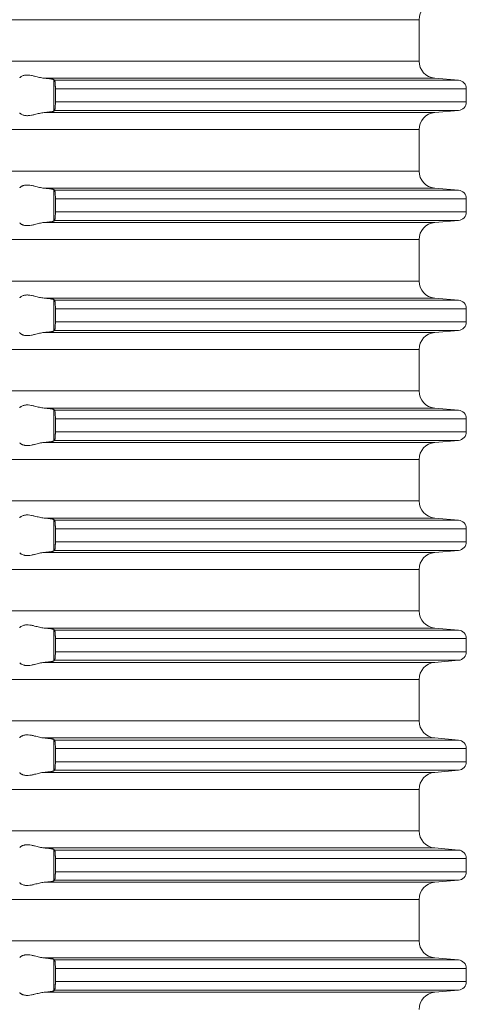
# Model space of a CAD drawing. Units: millimetres. Extents: x 2673 to 4786, y 0 to 1485.
# Drawn here: x 4114 to 4140, y 552 to 610 of the extents above; entities that cross this region are included whole.
import ezdxf

# ---------------------------------------------------------------- set-up
doc = ezdxf.new("R2010")
doc.units = ezdxf.units.MM
doc.layers.add('вспомогательный', color=140, linetype='Continuous', lineweight=20)

# ---------------------------------------------------------------- blocks, each defined once
blk = doc.blocks.new('HL85N-200__1', base_point=(-1294, -645.598))
at = {"layer": 'вспомогательный', "linetype": 'Continuous'}
for p, q in [((-1131.75, -563.194), (-1236.25, -563.194)), ((-1131.75, -565.602), (-1131.75, -563.194)), ((-1131.75, -565.602), (-1236.25, -565.602)), ((-1130.837, -566.598), (-1153.574, -566.598)), ((-1153.004, -568.511), (-1153.004, -566.685)), ((-1129.456, -566.719), (-1152.965, -566.719)), ((-1130.837, -566.598), (-1129.456, -566.719)), ((-1152.92, -567.217), (-1152.92, -567.979)), ((-1129, -567.217), (-1152.92, -567.217)), ((-1129, -567.217), (-1129, -567.979)), ((-1129, -567.979), (-1152.92, -567.979)), ((-1130.837, -568.598), (-1153.574, -568.598)), ((-1129.456, -568.477), (-1152.965, -568.477)), ((-1130.837, -568.598), (-1129.456, -568.477)), ((-1131.75, -569.594), (-1236.25, -569.594)), ((-1131.75, -572.002), (-1131.75, -569.594)), ((-1131.75, -572.002), (-1236.25, -572.002)), ((-1130.837, -572.998), (-1153.574, -572.998)), ((-1130.837, -572.998), (-1129.456, -573.119)), ((-1153.004, -574.911), (-1153.004, -573.085)), ((-1129.456, -573.119), (-1152.965, -573.119)), ((-1152.92, -573.617), (-1152.92, -574.379)), ((-1129, -573.617), (-1152.92, -573.617)), ((-1129, -573.617), (-1129, -574.379)), ((-1129, -574.379), (-1152.92, -574.379)), ((-1130.837, -574.998), (-1153.574, -574.998)), ((-1129.456, -574.877), (-1152.965, -574.877)), ((-1130.837, -574.998), (-1129.456, -574.877)), ((-1131.75, -575.994), (-1236.25, -575.994)), ((-1131.75, -578.402), (-1131.75, -575.994)), ((-1131.75, -578.402), (-1236.25, -578.402)), ((-1130.837, -579.398), (-1153.574, -579.398)), ((-1153.004, -581.311), (-1153.004, -579.485)), ((-1129.456, -579.519), (-1152.965, -579.519)), ((-1130.837, -579.398), (-1129.456, -579.519)), ((-1152.92, -580.017), (-1152.92, -580.779)), ((-1129, -580.017), (-1152.92, -580.017)), ((-1129, -580.017), (-1129, -580.779)), ((-1129, -580.779), (-1152.92, -580.779)), ((-1130.837, -581.398), (-1153.574, -581.398)), ((-1129.456, -581.277), (-1152.965, -581.277)), ((-1130.837, -581.398), (-1129.456, -581.277)), ((-1131.75, -582.394), (-1236.25, -582.394)), ((-1131.75, -584.802), (-1131.75, -582.394)), ((-1131.75, -584.802), (-1236.25, -584.802)), ((-1130.837, -585.798), (-1153.574, -585.798)), ((-1153.004, -587.711), (-1153.004, -585.885)), ((-1129.456, -585.919), (-1152.965, -585.919)), ((-1130.837, -585.798), (-1129.456, -585.919)), ((-1152.92, -586.417), (-1152.92, -587.179)), ((-1129, -586.417), (-1152.92, -586.417)), ((-1129, -586.417), (-1129, -587.179)), ((-1129, -587.179), (-1152.92, -587.179)), ((-1130.837, -587.798), (-1153.574, -587.798)), ((-1129.456, -587.677), (-1152.965, -587.677)), ((-1130.837, -587.798), (-1129.456, -587.677)), ((-1131.75, -588.794), (-1236.25, -588.794)), ((-1131.75, -591.202), (-1131.75, -588.794)), ((-1131.75, -591.202), (-1236.25, -591.202)), ((-1130.837, -592.198), (-1153.574, -592.198)), ((-1153.004, -594.111), (-1153.004, -592.285)), ((-1129.456, -592.319), (-1152.965, -592.319)), ((-1130.837, -592.198), (-1129.456, -592.319)), ((-1152.92, -592.817), (-1152.92, -593.579)), ((-1129, -592.817), (-1152.92, -592.817)), ((-1129, -592.817), (-1129, -593.579)), ((-1129, -593.579), (-1152.92, -593.579)), ((-1130.837, -594.198), (-1153.574, -594.198)), ((-1129.456, -594.077), (-1152.965, -594.077)), ((-1130.837, -594.198), (-1129.456, -594.077)), ((-1131.75, -595.194), (-1236.25, -595.194)), ((-1131.75, -597.602), (-1131.75, -595.194)), ((-1131.75, -597.602), (-1236.25, -597.602)), ((-1130.837, -598.598), (-1153.574, -598.598)), ((-1153.004, -600.511), (-1153.004, -598.685)), ((-1129.456, -598.719), (-1152.965, -598.719)), ((-1130.837, -598.598), (-1129.456, -598.719)), ((-1152.92, -599.217), (-1152.92, -599.979)), ((-1129, -599.217), (-1152.92, -599.217)), ((-1129, -599.217), (-1129, -599.979)), ((-1129.456, -600.477), (-1152.965, -600.477)), ((-1129, -599.979), (-1152.92, -599.979)), ((-1130.837, -600.598), (-1129.456, -600.477)), ((-1130.837, -600.598), (-1153.574, -600.598)), ((-1131.75, -601.594), (-1236.25, -601.594)), ((-1131.75, -604.002), (-1131.75, -601.594)), ((-1131.75, -604.002), (-1236.25, -604.002)), ((-1130.837, -604.998), (-1153.574, -604.998)), ((-1153.004, -606.911), (-1153.004, -605.085)), ((-1129.456, -605.119), (-1152.965, -605.119)), ((-1130.837, -604.998), (-1129.456, -605.119)), ((-1152.92, -605.617), (-1152.92, -606.379)), ((-1129, -605.617), (-1152.92, -605.617)), ((-1129, -605.617), (-1129, -606.379)), ((-1129, -606.379), (-1152.92, -606.379)), ((-1130.837, -606.998), (-1153.574, -606.998)), ((-1129.456, -606.877), (-1152.965, -606.877)), ((-1130.837, -606.998), (-1129.456, -606.877)), ((-1131.75, -607.994), (-1236.25, -607.994)), ((-1131.75, -610.402), (-1131.75, -607.994)), ((-1131.75, -610.402), (-1236.25, -610.402)), ((-1130.837, -611.398), (-1153.574, -611.398)), ((-1130.837, -611.398), (-1129.456, -611.519)), ((-1153.004, -613.311), (-1153.004, -611.485)), ((-1129.456, -611.519), (-1152.965, -611.519)), ((-1152.92, -612.017), (-1152.92, -612.779)), ((-1129, -612.017), (-1152.92, -612.017)), ((-1129, -612.017), (-1129, -612.779)), ((-1129, -612.779), (-1152.92, -612.779)), ((-1130.837, -613.398), (-1153.574, -613.398)), ((-1129.456, -613.277), (-1152.965, -613.277)), ((-1130.837, -613.398), (-1129.456, -613.277)), ((-1131.75, -614.394), (-1236.25, -614.394)), ((-1131.75, -616.802), (-1131.75, -614.394)), ((-1131.75, -616.802), (-1236.25, -616.802)), ((-1130.837, -617.798), (-1153.574, -617.798)), ((-1153.004, -619.711), (-1153.004, -617.885)), ((-1129.456, -617.919), (-1152.965, -617.919)), ((-1130.837, -617.798), (-1129.456, -617.919)), ((-1152.92, -618.417), (-1152.92, -619.179)), ((-1129, -618.417), (-1152.92, -618.417)), ((-1129, -618.417), (-1129, -619.179)), ((-1129, -619.179), (-1152.92, -619.179)), ((-1130.837, -619.798), (-1153.574, -619.798)), ((-1129.456, -619.677), (-1152.965, -619.677)), ((-1130.837, -619.798), (-1129.456, -619.677))]:
    blk.add_line(p, q, dxfattribs=at)
for centre, radius, start, end in [((-1130.75, -563.194), 1, 95, 180), ((-1130.75, -565.602), 1, 180, 265), ((-1129.5, -567.217), 0.5, 0, 85), ((-1129.5, -567.979), 0.5, 275, 0), ((-1130.75, -569.594), 1, 95, 180), ((-1130.75, -572.002), 1, 180, 265), ((-1129.5, -573.617), 0.5, 0, 85), ((-1129.5, -574.379), 0.5, 275, 0), ((-1130.75, -575.994), 1, 95, 180), ((-1130.75, -578.402), 1, 180, 265), ((-1129.5, -580.017), 0.5, 360, 85), ((-1129.5, -580.779), 0.5, 275, 360), ((-1130.75, -582.394), 1, 95, 180), ((-1130.75, -584.802), 1, 180, 265), ((-1129.5, -586.417), 0.5, 0, 85), ((-1129.5, -587.179), 0.5, 275, 360), ((-1130.75, -588.794), 1, 95, 180), ((-1130.75, -591.202), 1, 180, 265), ((-1129.5, -592.817), 0.5, 0, 85), ((-1129.5, -593.579), 0.5, 275, 360), ((-1130.75, -595.194), 1, 95, 180), ((-1130.75, -597.602), 1, 180, 265), ((-1129.5, -599.217), 0.5, 0, 85), ((-1129.5, -599.979), 0.5, 275, 0), ((-1130.75, -601.594), 1, 95, 180), ((-1130.75, -604.002), 1, 180, 265), ((-1129.5, -605.617), 0.5, 0, 85), ((-1129.5, -606.379), 0.5, 275, 0), ((-1130.75, -607.994), 1, 95, 180), ((-1130.75, -610.402), 1, 180, 265), ((-1129.5, -612.017), 0.5, 0, 85), ((-1129.5, -612.779), 0.5, 275, 360), ((-1130.75, -614.394), 1, 95, 180), ((-1130.75, -616.802), 1, 180, 265), ((-1129.5, -618.417), 0.5, 0, 85), ((-1129.5, -619.179), 0.5, 275, 0), ((-1130.75, -620.794), 1, 95, 180)]:
    blk.add_arc(centre, radius, start, end, dxfattribs=at)
for points in [[(-1154.996, -566.581), (-1154.974, -566.553), (-1154.932, -566.519), (-1154.881, -566.487), (-1154.795, -566.451), (-1154.724, -566.432), (-1154.661, -566.421), (-1154.579, -566.415), (-1154.498, -566.417), (-1154.315, -566.441), (-1154.125, -566.483), (-1153.986, -566.518), (-1153.846, -566.553), (-1153.709, -566.58), (-1153.574, -566.598)], [(-1153.004, -566.685), (-1153.013, -566.68), (-1153.03, -566.673), (-1153.06, -566.664), (-1153.087, -566.658), (-1153.127, -566.651), (-1153.18, -566.642), (-1153.261, -566.63), (-1153.355, -566.619), (-1153.46, -566.608), (-1153.574, -566.598)], [(-1153.004, -566.685), (-1152.994, -566.694), (-1152.985, -566.702), (-1152.975, -566.711), (-1152.965, -566.719)], [(-1152.965, -566.719), (-1152.961, -566.725), (-1152.957, -566.734), (-1152.952, -566.748), (-1152.948, -566.764), (-1152.942, -566.799), (-1152.937, -566.835), (-1152.934, -566.868), (-1152.931, -566.904), (-1152.927, -566.956), (-1152.923, -567.025), (-1152.921, -567.083), (-1152.92, -567.136), (-1152.92, -567.182), (-1152.92, -567.217)], [(-1152.92, -567.979), (-1152.92, -568.077), (-1152.923, -568.172), (-1152.925, -568.216), (-1152.929, -568.27), (-1152.934, -568.329), (-1152.937, -568.361), (-1152.942, -568.397), (-1152.948, -568.433), (-1152.952, -568.448), (-1152.957, -568.463), (-1152.961, -568.471), (-1152.965, -568.477)], [(-1153.574, -568.598), (-1153.709, -568.616), (-1153.846, -568.644), (-1153.986, -568.678), (-1154.125, -568.713), (-1154.315, -568.756), (-1154.498, -568.779), (-1154.579, -568.781), (-1154.661, -568.775), (-1154.724, -568.765), (-1154.795, -568.745), (-1154.881, -568.709), (-1154.932, -568.678), (-1154.974, -568.644), (-1154.996, -568.616)], [(-1153.574, -568.598), (-1153.473, -568.589), (-1153.355, -568.577), (-1153.261, -568.566), (-1153.18, -568.555), (-1153.112, -568.543), (-1153.06, -568.532), (-1153.027, -568.522), (-1153.004, -568.511)], [(-1152.965, -568.477), (-1152.975, -568.486), (-1152.985, -568.494), (-1152.994, -568.503), (-1153.004, -568.511)], [(-1154.996, -572.981), (-1154.974, -572.953), (-1154.932, -572.919), (-1154.905, -572.901), (-1154.873, -572.883), (-1154.831, -572.864), (-1154.795, -572.851), (-1154.724, -572.832), (-1154.661, -572.821), (-1154.579, -572.815), (-1154.498, -572.817), (-1154.315, -572.841), (-1154.125, -572.883), (-1153.986, -572.918), (-1153.846, -572.953), (-1153.709, -572.98), (-1153.574, -572.998)], [(-1153.004, -573.085), (-1153.027, -573.074), (-1153.06, -573.064), (-1153.119, -573.052), (-1153.18, -573.042), (-1153.261, -573.03), (-1153.355, -573.019), (-1153.447, -573.01), (-1153.574, -572.998)], [(-1153.004, -573.085), (-1152.994, -573.094), (-1152.985, -573.102), (-1152.975, -573.111), (-1152.965, -573.119)], [(-1152.965, -573.119), (-1152.957, -573.134), (-1152.948, -573.164), (-1152.945, -573.183), (-1152.941, -573.208), (-1152.937, -573.239), (-1152.934, -573.268), (-1152.931, -573.304), (-1152.927, -573.356), (-1152.923, -573.425), (-1152.92, -573.519), (-1152.92, -573.617)], [(-1152.92, -574.379), (-1152.92, -574.429), (-1152.921, -574.495), (-1152.923, -574.572), (-1152.928, -574.655), (-1152.934, -574.729), (-1152.937, -574.758), (-1152.941, -574.788), (-1152.945, -574.814), (-1152.948, -574.833), (-1152.957, -574.862), (-1152.965, -574.877)], [(-1153.574, -574.998), (-1153.709, -575.016), (-1153.846, -575.044), (-1153.986, -575.078), (-1154.125, -575.113), (-1154.315, -575.156), (-1154.498, -575.179), (-1154.579, -575.181), (-1154.661, -575.175), (-1154.724, -575.165), (-1154.795, -575.145), (-1154.831, -575.132), (-1154.873, -575.113), (-1154.905, -575.096), (-1154.932, -575.078), (-1154.974, -575.044), (-1154.996, -575.016)], [(-1153.574, -574.998), (-1153.473, -574.989), (-1153.355, -574.977), (-1153.261, -574.966), (-1153.18, -574.955), (-1153.112, -574.943), (-1153.06, -574.932), (-1153.024, -574.921), (-1153.004, -574.911)], [(-1152.965, -574.877), (-1152.975, -574.886), (-1152.985, -574.894), (-1152.994, -574.903), (-1153.004, -574.911)], [(-1154.996, -579.381), (-1154.974, -579.353), (-1154.932, -579.319), (-1154.874, -579.284), (-1154.795, -579.251), (-1154.724, -579.232), (-1154.661, -579.221), (-1154.579, -579.215), (-1154.498, -579.217), (-1154.315, -579.241), (-1154.125, -579.283), (-1153.986, -579.318), (-1153.846, -579.353), (-1153.709, -579.38), (-1153.574, -579.398)], [(-1153.004, -579.485), (-1153.013, -579.48), (-1153.03, -579.473), (-1153.06, -579.464), (-1153.087, -579.458), (-1153.127, -579.451), (-1153.18, -579.442), (-1153.271, -579.429), (-1153.355, -579.419), (-1153.46, -579.408), (-1153.574, -579.398)], [(-1153.004, -579.485), (-1152.994, -579.494), (-1152.985, -579.502), (-1152.975, -579.511), (-1152.965, -579.519)], [(-1152.965, -579.519), (-1152.961, -579.524), (-1152.957, -579.534), (-1152.953, -579.546), (-1152.948, -579.564), (-1152.942, -579.599), (-1152.937, -579.635), (-1152.934, -579.668), (-1152.93, -579.712), (-1152.927, -579.755), (-1152.925, -579.793), (-1152.923, -579.825), (-1152.92, -579.919), (-1152.92, -580.017)], [(-1152.92, -580.779), (-1152.92, -580.86), (-1152.922, -580.925), (-1152.923, -580.972), (-1152.927, -581.041), (-1152.931, -581.093), (-1152.934, -581.129), (-1152.94, -581.179), (-1152.948, -581.233), (-1152.957, -581.262), (-1152.965, -581.277)], [(-1155.009, -581.398), (-1155.006, -581.401), (-1155.003, -581.405), (-1154.999, -581.41), (-1154.996, -581.416)], [(-1153.574, -581.398), (-1153.709, -581.416), (-1153.846, -581.444), (-1153.986, -581.478), (-1154.125, -581.513), (-1154.315, -581.556), (-1154.498, -581.579), (-1154.579, -581.581), (-1154.661, -581.575), (-1154.724, -581.565), (-1154.795, -581.545), (-1154.831, -581.532), (-1154.873, -581.513), (-1154.907, -581.494), (-1154.932, -581.478), (-1154.974, -581.444), (-1154.996, -581.416)], [(-1153.574, -581.398), (-1153.473, -581.389), (-1153.355, -581.377), (-1153.271, -581.367), (-1153.18, -581.355), (-1153.112, -581.343), (-1153.06, -581.332), (-1153.027, -581.322), (-1153.004, -581.311)], [(-1152.965, -581.277), (-1152.975, -581.286), (-1152.985, -581.294), (-1152.994, -581.303), (-1153.004, -581.311)], [(-1154.996, -585.781), (-1154.974, -585.753), (-1154.932, -585.719), (-1154.881, -585.687), (-1154.795, -585.651), (-1154.724, -585.632), (-1154.661, -585.621), (-1154.579, -585.615), (-1154.498, -585.617), (-1154.315, -585.641), (-1154.125, -585.683), (-1153.986, -585.718), (-1153.846, -585.753), (-1153.709, -585.78), (-1153.574, -585.798)], [(-1153.004, -585.885), (-1153.027, -585.874), (-1153.06, -585.864), (-1153.105, -585.855), (-1153.18, -585.842), (-1153.271, -585.829), (-1153.355, -585.819), (-1153.447, -585.81), (-1153.574, -585.798)], [(-1153.004, -585.885), (-1152.994, -585.894), (-1152.985, -585.902), (-1152.975, -585.911), (-1152.965, -585.919)], [(-1152.965, -585.919), (-1152.961, -585.925), (-1152.957, -585.934), (-1152.952, -585.948), (-1152.948, -585.964), (-1152.941, -586.009), (-1152.934, -586.068), (-1152.928, -586.141), (-1152.923, -586.225), (-1152.921, -586.283), (-1152.92, -586.336), (-1152.92, -586.382), (-1152.92, -586.417)], [(-1152.92, -587.179), (-1152.92, -587.26), (-1152.922, -587.325), (-1152.923, -587.372), (-1152.927, -587.441), (-1152.931, -587.493), (-1152.934, -587.529), (-1152.94, -587.579), (-1152.948, -587.633), (-1152.957, -587.662), (-1152.965, -587.677)], [(-1153.574, -587.798), (-1153.709, -587.816), (-1153.846, -587.844), (-1153.986, -587.878), (-1154.125, -587.913), (-1154.315, -587.956), (-1154.498, -587.979), (-1154.579, -587.981), (-1154.661, -587.975), (-1154.724, -587.965), (-1154.795, -587.945), (-1154.831, -587.932), (-1154.873, -587.913), (-1154.905, -587.896), (-1154.932, -587.878), (-1154.974, -587.844), (-1154.996, -587.816)], [(-1153.574, -587.798), (-1153.46, -587.788), (-1153.355, -587.777), (-1153.251, -587.765), (-1153.18, -587.755), (-1153.119, -587.745), (-1153.06, -587.732), (-1153.027, -587.722), (-1153.004, -587.711)], [(-1152.965, -587.677), (-1152.975, -587.686), (-1152.985, -587.694), (-1152.994, -587.703), (-1153.004, -587.711)], [(-1154.996, -592.181), (-1154.974, -592.153), (-1154.932, -592.119), (-1154.881, -592.087), (-1154.795, -592.051), (-1154.724, -592.032), (-1154.661, -592.021), (-1154.579, -592.015), (-1154.498, -592.017), (-1154.315, -592.041), (-1154.125, -592.083), (-1153.986, -592.118), (-1153.846, -592.153), (-1153.709, -592.18), (-1153.574, -592.198)], [(-1153.004, -592.285), (-1153.024, -592.275), (-1153.06, -592.264), (-1153.112, -592.253), (-1153.18, -592.242), (-1153.261, -592.23), (-1153.355, -592.219), (-1153.473, -592.207), (-1153.574, -592.198)], [(-1153.004, -592.285), (-1152.994, -592.294), (-1152.985, -592.302), (-1152.975, -592.311), (-1152.965, -592.319)], [(-1152.965, -592.319), (-1152.961, -592.324), (-1152.957, -592.334), (-1152.953, -592.346), (-1152.948, -592.364), (-1152.943, -592.393), (-1152.938, -592.427), (-1152.934, -592.468), (-1152.928, -592.541), (-1152.923, -592.625), (-1152.922, -592.658), (-1152.921, -592.702), (-1152.92, -592.755), (-1152.92, -592.817)], [(-1152.92, -593.579), (-1152.92, -593.641), (-1152.921, -593.695), (-1152.922, -593.739), (-1152.923, -593.772), (-1152.926, -593.825), (-1152.929, -593.869), (-1152.931, -593.904), (-1152.934, -593.929), (-1152.941, -593.987), (-1152.948, -594.033), (-1152.952, -594.048), (-1152.957, -594.063), (-1152.961, -594.072), (-1152.965, -594.077)], [(-1153.574, -594.198), (-1153.709, -594.216), (-1153.846, -594.244), (-1153.986, -594.278), (-1154.125, -594.313), (-1154.315, -594.356), (-1154.498, -594.379), (-1154.579, -594.381), (-1154.661, -594.375), (-1154.724, -594.365), (-1154.795, -594.345), (-1154.881, -594.309), (-1154.932, -594.278), (-1154.974, -594.244), (-1154.996, -594.216)], [(-1153.574, -594.198), (-1153.473, -594.189), (-1153.355, -594.177), (-1153.261, -594.166), (-1153.18, -594.155), (-1153.105, -594.142), (-1153.06, -594.132), (-1153.024, -594.121), (-1153.004, -594.111)], [(-1152.965, -594.077), (-1152.975, -594.086), (-1152.985, -594.094), (-1152.994, -594.103), (-1153.004, -594.111)], [(-1154.996, -598.581), (-1154.974, -598.553), (-1154.932, -598.519), (-1154.881, -598.487), (-1154.795, -598.451), (-1154.724, -598.432), (-1154.661, -598.421), (-1154.579, -598.415), (-1154.498, -598.417), (-1154.315, -598.441), (-1154.125, -598.483), (-1153.986, -598.518), (-1153.846, -598.553), (-1153.709, -598.58), (-1153.574, -598.598)], [(-1153.004, -598.685), (-1153.013, -598.68), (-1153.03, -598.673), (-1153.06, -598.664), (-1153.087, -598.658), (-1153.127, -598.651), (-1153.18, -598.642), (-1153.271, -598.629), (-1153.355, -598.619), (-1153.473, -598.607), (-1153.574, -598.598)], [(-1153.004, -598.685), (-1152.994, -598.694), (-1152.985, -598.702), (-1152.975, -598.711), (-1152.965, -598.719)], [(-1152.965, -598.719), (-1152.961, -598.725), (-1152.957, -598.734), (-1152.953, -598.746), (-1152.948, -598.764), (-1152.942, -598.799), (-1152.937, -598.835), (-1152.934, -598.868), (-1152.931, -598.893), (-1152.929, -598.928), (-1152.926, -598.971), (-1152.923, -599.025), (-1152.922, -599.058), (-1152.921, -599.102), (-1152.92, -599.155), (-1152.92, -599.217)], [(-1153.574, -600.598), (-1153.447, -600.587), (-1153.355, -600.577), (-1153.271, -600.567), (-1153.18, -600.555), (-1153.119, -600.545), (-1153.06, -600.532), (-1153.024, -600.521), (-1153.004, -600.511)], [(-1152.965, -600.477), (-1152.975, -600.486), (-1152.985, -600.494), (-1152.994, -600.503), (-1153.004, -600.511)], [(-1152.92, -599.979), (-1152.92, -600.077), (-1152.923, -600.172), (-1152.927, -600.241), (-1152.931, -600.293), (-1152.934, -600.329), (-1152.937, -600.362), (-1152.941, -600.388), (-1152.944, -600.412), (-1152.948, -600.433), (-1152.957, -600.462), (-1152.965, -600.477)], [(-1153.574, -600.598), (-1153.709, -600.616), (-1153.846, -600.644), (-1153.986, -600.678), (-1154.125, -600.713), (-1154.315, -600.756), (-1154.498, -600.779), (-1154.579, -600.781), (-1154.661, -600.775), (-1154.724, -600.765), (-1154.795, -600.745), (-1154.881, -600.709), (-1154.932, -600.678), (-1154.974, -600.644), (-1154.996, -600.616)], [(-1154.996, -604.981), (-1154.974, -604.953), (-1154.932, -604.919), (-1154.905, -604.901), (-1154.873, -604.883), (-1154.831, -604.864), (-1154.795, -604.851), (-1154.724, -604.832), (-1154.661, -604.821), (-1154.579, -604.815), (-1154.498, -604.817), (-1154.315, -604.841), (-1154.125, -604.883), (-1153.986, -604.918), (-1153.846, -604.953), (-1153.709, -604.98), (-1153.574, -604.998)], [(-1153.004, -605.085), (-1153.027, -605.074), (-1153.06, -605.064), (-1153.105, -605.055), (-1153.18, -605.042), (-1153.251, -605.032), (-1153.355, -605.019), (-1153.46, -605.008), (-1153.574, -604.998)], [(-1153.004, -605.085), (-1152.994, -605.094), (-1152.985, -605.102), (-1152.975, -605.111), (-1152.965, -605.119)], [(-1152.965, -605.119), (-1152.961, -605.125), (-1152.957, -605.134), (-1152.952, -605.148), (-1152.948, -605.164), (-1152.942, -605.199), (-1152.937, -605.235), (-1152.934, -605.268), (-1152.93, -605.312), (-1152.927, -605.355), (-1152.925, -605.393), (-1152.923, -605.425), (-1152.921, -605.483), (-1152.92, -605.536), (-1152.92, -605.582), (-1152.92, -605.617)], [(-1152.92, -606.379), (-1152.92, -606.429), (-1152.921, -606.495), (-1152.923, -606.572), (-1152.925, -606.616), (-1152.929, -606.67), (-1152.934, -606.729), (-1152.941, -606.787), (-1152.948, -606.833), (-1152.957, -606.862), (-1152.965, -606.877)], [(-1153.574, -606.998), (-1153.709, -607.016), (-1153.846, -607.044), (-1153.986, -607.078), (-1154.125, -607.113), (-1154.315, -607.156), (-1154.498, -607.179), (-1154.579, -607.181), (-1154.661, -607.175), (-1154.724, -607.165), (-1154.795, -607.145), (-1154.831, -607.132), (-1154.873, -607.113), (-1154.905, -607.096), (-1154.932, -607.078), (-1154.974, -607.044), (-1154.996, -607.016)], [(-1153.574, -606.998), (-1153.46, -606.988), (-1153.355, -606.977), (-1153.271, -606.967), (-1153.18, -606.955), (-1153.112, -606.943), (-1153.06, -606.932), (-1153.03, -606.924), (-1153.013, -606.917), (-1153.004, -606.911)], [(-1152.965, -606.877), (-1152.975, -606.886), (-1152.985, -606.894), (-1152.994, -606.903), (-1153.004, -606.911)], [(-1154.996, -611.381), (-1154.974, -611.353), (-1154.932, -611.319), (-1154.907, -611.302), (-1154.873, -611.283), (-1154.831, -611.264), (-1154.795, -611.251), (-1154.724, -611.232), (-1154.661, -611.221), (-1154.579, -611.215), (-1154.498, -611.217), (-1154.315, -611.241), (-1154.125, -611.283), (-1153.986, -611.318), (-1153.846, -611.353), (-1153.709, -611.38), (-1153.574, -611.398)], [(-1153.004, -611.485), (-1153.024, -611.475), (-1153.06, -611.464), (-1153.119, -611.452), (-1153.18, -611.442), (-1153.251, -611.432), (-1153.355, -611.419), (-1153.447, -611.41), (-1153.574, -611.398)], [(-1153.004, -611.485), (-1152.994, -611.494), (-1152.985, -611.502), (-1152.975, -611.511), (-1152.965, -611.519)], [(-1152.965, -611.519), (-1152.961, -611.524), (-1152.957, -611.534), (-1152.952, -611.548), (-1152.948, -611.564), (-1152.943, -611.593), (-1152.938, -611.627), (-1152.934, -611.668), (-1152.931, -611.693), (-1152.929, -611.728), (-1152.926, -611.771), (-1152.923, -611.825), (-1152.921, -611.883), (-1152.92, -611.936), (-1152.92, -611.982), (-1152.92, -612.017)], [(-1152.92, -612.779), (-1152.92, -612.829), (-1152.921, -612.895), (-1152.923, -612.972), (-1152.925, -613.016), (-1152.929, -613.07), (-1152.934, -613.129), (-1152.937, -613.16), (-1152.941, -613.188), (-1152.944, -613.212), (-1152.948, -613.233), (-1152.957, -613.262), (-1152.965, -613.277)], [(-1153.574, -613.398), (-1153.709, -613.416), (-1153.846, -613.444), (-1153.986, -613.478), (-1154.125, -613.513), (-1154.315, -613.556), (-1154.498, -613.579), (-1154.579, -613.581), (-1154.661, -613.575), (-1154.724, -613.565), (-1154.795, -613.545), (-1154.874, -613.513), (-1154.932, -613.478), (-1154.974, -613.444), (-1154.996, -613.416)], [(-1153.574, -613.398), (-1153.46, -613.388), (-1153.355, -613.377), (-1153.261, -613.366), (-1153.18, -613.355), (-1153.119, -613.345), (-1153.06, -613.332), (-1153.024, -613.321), (-1153.004, -613.311)], [(-1152.965, -613.277), (-1152.975, -613.286), (-1152.985, -613.294), (-1152.994, -613.303), (-1153.004, -613.311)], [(-1154.996, -617.781), (-1154.974, -617.753), (-1154.932, -617.719), (-1154.907, -617.702), (-1154.873, -617.683), (-1154.831, -617.664), (-1154.795, -617.651), (-1154.724, -617.632), (-1154.661, -617.621), (-1154.579, -617.615), (-1154.498, -617.617), (-1154.315, -617.641), (-1154.125, -617.683), (-1153.986, -617.718), (-1153.846, -617.753), (-1153.709, -617.78), (-1153.574, -617.798)], [(-1153.004, -617.885), (-1153.013, -617.88), (-1153.03, -617.873), (-1153.06, -617.864), (-1153.087, -617.858), (-1153.127, -617.851), (-1153.18, -617.842), (-1153.224, -617.835), (-1153.282, -617.828), (-1153.355, -617.819), (-1153.413, -617.813), (-1153.486, -617.806), (-1153.574, -617.798)], [(-1153.004, -617.885), (-1152.994, -617.894), (-1152.985, -617.902), (-1152.975, -617.911), (-1152.965, -617.919)], [(-1152.965, -617.919), (-1152.957, -617.934), (-1152.948, -617.964), (-1152.945, -617.983), (-1152.941, -618.008), (-1152.937, -618.039), (-1152.934, -618.068), (-1152.931, -618.104), (-1152.927, -618.156), (-1152.923, -618.225), (-1152.92, -618.319), (-1152.92, -618.417)], [(-1152.92, -619.179), (-1152.92, -619.241), (-1152.921, -619.295), (-1152.922, -619.339), (-1152.923, -619.372), (-1152.928, -619.455), (-1152.934, -619.529), (-1152.938, -619.569), (-1152.943, -619.604), (-1152.948, -619.633), (-1152.953, -619.651), (-1152.957, -619.663), (-1152.961, -619.672), (-1152.965, -619.677)], [(-1153.574, -619.798), (-1153.709, -619.816), (-1153.846, -619.844), (-1153.986, -619.878), (-1154.125, -619.913), (-1154.315, -619.956), (-1154.498, -619.979), (-1154.579, -619.981), (-1154.661, -619.975), (-1154.724, -619.965), (-1154.795, -619.945), (-1154.831, -619.932), (-1154.873, -619.913), (-1154.905, -619.896), (-1154.932, -619.878), (-1154.974, -619.844), (-1154.996, -619.816)], [(-1153.574, -619.798), (-1153.473, -619.789), (-1153.355, -619.777), (-1153.261, -619.766), (-1153.18, -619.755), (-1153.112, -619.743), (-1153.06, -619.732), (-1153.024, -619.721), (-1153.004, -619.711)], [(-1152.965, -619.677), (-1152.975, -619.686), (-1152.985, -619.694), (-1152.994, -619.703), (-1153.004, -619.711)]]:
    blk.add_spline(points, degree=3, dxfattribs=at)
blk = doc.blocks.new('HL85N не разрез')
blk.add_blockref('HL85N-200__1', (-110, 0))

msp = doc.modelspace()

# ---------------------------------------------------------------- block references
msp.add_blockref('HL85N не разрез', (4084.696, 527.292))

doc.saveas('drawing.dxf')
